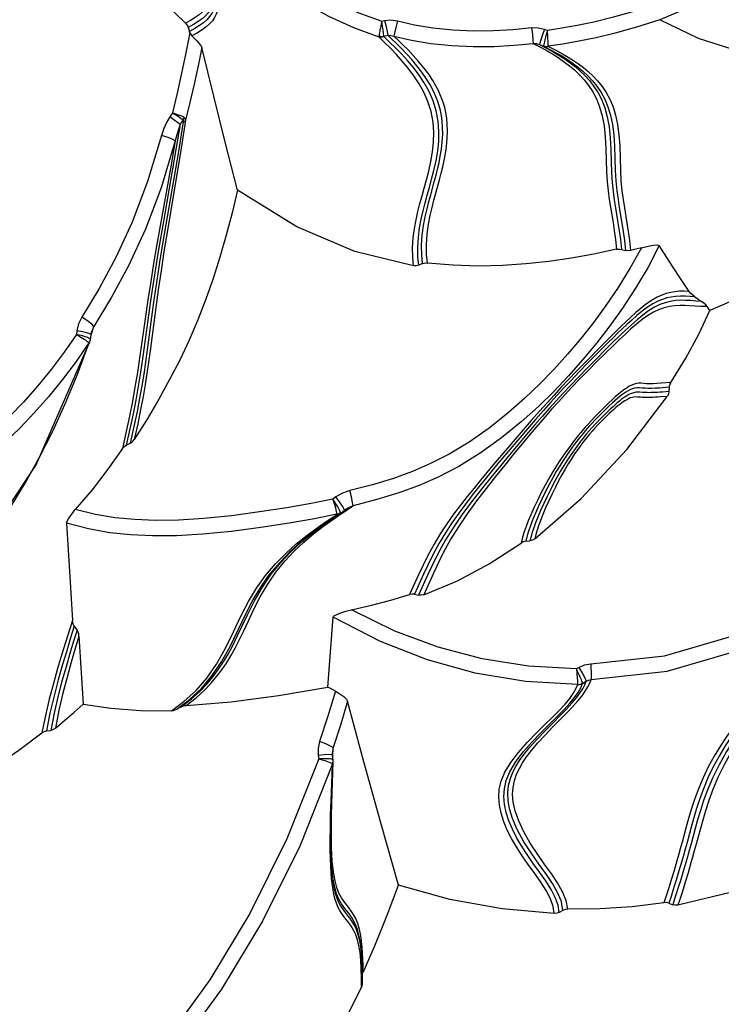
# Model space of a CAD drawing. Units: millimetres. Extents: x 111086 to 125975, y 6497 to 16413.
# Drawn here: x 119744 to 119940, y 9035 to 9310 of the extents above; entities that cross this region are included whole.
import ezdxf

# ---------------------------------------------------------------- set-up
doc = ezdxf.new("R2010")
doc.units = ezdxf.units.MM
doc.layers.add('DEFAULT', color=7, linetype='Continuous')
doc.layers.add('DiKom', color=7, linetype='Continuous')

# ---------------------------------------------------------------- blocks, each defined once
blk = doc.blocks.new('KID-17701')
at = {"layer": 'DiKom', "color": 7, "linetype": 'Continuous'}
for p, q in [((142912.28, 9309.67), (142913.07, 9309.85)), ((142912.49, 9308.27), (142912.3, 9309.67)), ((142912.62, 9307.2), (142912.49, 9308.27)), ((142858.18, 9307.96), (142858.53, 9306.81)), ((142912.82, 9305.49), (142913.96, 9305.75)), ((142957.74, 9307.41), (142958.55, 9307.1)), ((142958.65, 9305.17), (142958.55, 9307.1)), ((142956.29, 9303.16), (142957.47, 9302.7)), ((142958.71, 9303.84), (142958.65, 9305.17)), ((142855.94, 9280.81), (142854.78, 9273.81)), ((142856.85, 9281.56), (142855.49, 9273.28)), ((142857.5, 9282.02), (142856.23, 9274.18)), ((142854.61, 9276.26), (142853.28, 9268.52)), ((142855.49, 9273.28), (142851.16, 9248.03)), ((142856.23, 9274.18), (142852.3, 9250.7)), ((142853.28, 9268.52), (142849.4, 9246.85)), ((142851.38, 9254.26), (142849.84, 9245.34)), ((142979.19, 9245.95), (142980.31, 9245.62)), ((142923.66, 9241.97), (142922.59, 9241.52)), ((143003.89, 9228.93), (143003.17, 9229.98)), ((142827.13, 9223.16), (142827, 9222.19)), ((142831.11, 9222.11), (142831.9, 9224.45)), ((142831.33, 9223.11), (142831.33, 9223.11)), ((142815.74, 9185.78), (142830.77, 9220.16)), ((142829.4, 9221.57), (142828.94, 9221.71)), ((142829.79, 9221.44), (142829.4, 9221.57)), ((142829.49, 9220.66), (142829.79, 9220.44)), ((142830.96, 9222.28), (142830.16, 9222.58)), ((142830.77, 9220.17), (142830.87, 9220.52)), ((142830.77, 9220.16), (142830.77, 9220.17)), ((142830.81, 9220.52), (142830.89, 9220.9)), ((142830.87, 9220.52), (142830.92, 9220.77)), ((142830.92, 9220.79), (142830.89, 9220.9)), ((142830.92, 9220.78), (142831.1, 9222.11)), ((142830.92, 9220.78), (142830.92, 9220.79)), ((142831.1, 9222.11), (142830.96, 9222.28)), ((142827.19, 9210.8), (142830.45, 9219.63)), ((142830.39, 9219.93), (142830.48, 9219.81)), ((142830.45, 9219.63), (142830.66, 9219.93)), ((142973.37, 9218.78), (142969.04, 9214.39)), ((142992.55, 9207.43), (142992.48, 9206.23)), ((142840.93, 9191.28), (142842.04, 9191.85)), ((142943.42, 9185.77), (142939.85, 9181.48)), ((142944.73, 9186.12), (142941.19, 9181.81)), ((142899.47, 9176.83), (142898.63, 9176.2)), ((142900.45, 9173.13), (142900.25, 9173.53)), ((142901.78, 9173.39), (142901.3, 9174.23)), ((142901.58, 9172.6), (142904.27, 9174.37)), ((142901.86, 9173.09), (142901.78, 9173.39)), ((142901.86, 9173.09), (142902.18, 9173.32)), ((142902.97, 9173.78), (142902.18, 9173.32)), ((142902.18, 9173.32), (142902.18, 9173.32)), ((142904.27, 9174.37), (142902.97, 9173.78)), ((142899.74, 9171.98), (142893.47, 9170.74)), ((142896.09, 9168.73), (142898.86, 9170.74)), ((142896.98, 9170.11), (142899.61, 9171.84)), ((142897.26, 9169.93), (142900.52, 9172.1)), ((142898.86, 9170.74), (142901.58, 9172.6)), ((142899.7, 9172.16), (142899.74, 9171.98)), ((142900.6, 9172.84), (142900.45, 9173.13)), ((142900.45, 9172.25), (142900.77, 9172.45)), ((142900.52, 9172.1), (142900.7, 9172.23)), ((142900.52, 9172.1), (142900.52, 9172.1)), ((142900.69, 9172.22), (142900.76, 9172.29)), ((142900.7, 9172.23), (142901.86, 9173.09)), ((142900.76, 9172.29), (142900.77, 9172.45)), ((142893.29, 9166.56), (142896.09, 9168.73)), ((142893.77, 9167.44), (142897.26, 9169.93)), ((142894.2, 9168.19), (142896.98, 9170.11)), ((142892.89, 9166.75), (142894.12, 9167.69)), ((142893.71, 9167.4), (142893.77, 9167.44)), ((142952.46, 9164.45), (142953.65, 9164.58)), ((142922.54, 9155.07), (142920.03, 9149.57)), ((142923.93, 9155.21), (142921.41, 9149.65)), ((142921.41, 9149.65), (142922.57, 9149.41)), ((142897.25, 9123.67), (142898.68, 9143.21)), ((142825.9, 9142.32), (142823.95, 9136.15)), ((142827.71, 9137.95), (142828.85, 9118.96)), ((142966.63, 9128.79), (142966.85, 9126.28)), ((142966.64, 9128.79), (142967.33, 9129.2)), ((142968.37, 9124.72), (142969.39, 9125.34)), ((142856.22, 9118.19), (142855.07, 9117.54)), ((142818.63, 9111.45), (142819.82, 9111.63)), ((142894.54, 9104.63), (142894.67, 9103.68)), ((142898.47, 9105.44), (142898.47, 9105.43)), ((142898.51, 9104.65), (142898.47, 9105.43)), ((142898.69, 9103.35), (142898.51, 9104.65)), ((142898.57, 9104.21), (142898.67, 9106.81)), ((142898.19, 9088.15), (142898.71, 9102.8)), ((142898.41, 9102.33), (142898.51, 9102.24)), ((142898.69, 9103.36), (142898.64, 9103.45)), ((142898.66, 9103.04), (142898.64, 9103.45)), ((142898.7, 9103.2), (142898.69, 9103.36)), ((142898.71, 9102.81), (142898.7, 9103.2)), ((142898.71, 9102.8), (142898.71, 9102.81)), ((142994.71, 9075.23), (142993.9, 9072.49)), ((142996.08, 9075.12), (142995.27, 9072.37)), ((142997.19, 9074.73), (142996.38, 9071.96)), ((142998.62, 9074.63), (142997.81, 9071.85)), ((142898.78, 9068.99), (142898.49, 9071.35)), ((142898.61, 9070.22), (142898.57, 9070.58)), ((142992.44, 9063.35), (142993.54, 9062.93)), ((142962.87, 9061.36), (142961.83, 9060.79)), ((142906.21, 9049.6), (142905.9, 9051.49)), ((142906.43, 9047.41), (142906.21, 9049.6)), ((142906.6, 9049.63), (142906.43, 9051.05)), ((142906.5, 9050.66), (142906.44, 9051.18)), ((142906.6, 9049.58), (142906.5, 9050.64)), ((142906.85, 9045.44), (142906.6, 9049.58)), ((142906.88, 9041.04), (142906.85, 9045.44)), ((142906.6, 9039.82), (142906.61, 9042.46))]:
    blk.add_line(p, q, dxfattribs=at)
for points in [[(142860.64, 9344.51), (142868.95, 9336.69), (142877.03, 9329.81), (142884.73, 9323.96), (142892.03, 9319.12), (142898.96, 9315.22), (142905.62, 9312.12), (142912.28, 9309.67)], [(142857.59, 9341.45), (142866.14, 9333.41), (142874.47, 9326.3), (142882.47, 9320.23), (142890.08, 9315.2), (142897.35, 9311.12), (142904.38, 9307.88), (142911.48, 9305.31)], [(143031.28, 9338.5), (143025.77, 9332.5), (143019.08, 9326.44), (143011.04, 9320.5), (143001.4, 9314.94), (142989.93, 9310.09)], [(142857.45, 9309.12), (142848.99, 9317.37), (142840.48, 9326.27), (142831.85, 9335.83)], [(142864.41, 9324.76), (142864.58, 9324.24), (142865.05, 9322.69), (142865.41, 9321.35), (142865.66, 9320.19), (142865.85, 9319.16), (142865.96, 9318.22), (142866.03, 9317.34), (142866.04, 9316.47), (142865.99, 9315.59), (142865.85, 9314.67), (142865.62, 9313.72), (142865.26, 9312.77), (142864.78, 9311.84), (142864.17, 9310.95), (142863.4, 9310.09), (142862.46, 9309.25), (142861.33, 9308.44), (142860.02, 9307.63), (142858.53, 9306.81)], [(142864.19, 9323.96), (142864.45, 9322.83), (142864.65, 9321.79), (142864.79, 9320.84), (142864.87, 9319.97), (142864.91, 9319.14), (142864.89, 9318.33), (142864.82, 9317.49), (142864.66, 9316.62), (142864.41, 9315.71), (142864.04, 9314.81), (142863.55, 9313.93), (142862.94, 9313.09), (142862.19, 9312.27), (142861.27, 9311.47), (142860.17, 9310.69), (142858.89, 9309.91), (142857.45, 9309.12)], [(142864.78, 9323.42), (142865.09, 9322.21), (142865.33, 9321.1), (142865.5, 9320.09), (142865.6, 9319.16), (142865.66, 9318.3), (142865.66, 9317.45), (142865.6, 9316.6), (142865.46, 9315.71), (142865.22, 9314.78), (142864.87, 9313.84), (142864.39, 9312.93), (142863.78, 9312.05), (142863.02, 9311.21), (142862.09, 9310.38), (142860.97, 9309.57), (142859.66, 9308.77), (142858.18, 9307.96)], [(142865.34, 9323.16), (142865.82, 9321.6), (142866.18, 9320.25), (142866.44, 9319.08), (142866.63, 9318.05), (142866.75, 9317.1), (142866.82, 9316.21), (142866.83, 9315.33), (142866.78, 9314.45), (142866.65, 9313.53), (142866.41, 9312.57), (142866.05, 9311.61), (142865.57, 9310.68), (142864.95, 9309.78), (142864.18, 9308.91), (142863.23, 9308.07), (142862.1, 9307.25), (142860.78, 9306.44), (142859.27, 9305.61)], [(142988.62, 9314.3), (142982.32, 9312.28), (142976.61, 9310.69), (142971.47, 9309.45), (142966.81, 9308.48), (142962.52, 9307.71), (142958.55, 9307.1)], [(142857.45, 9309.12), (142857.76, 9308.78), (142858.01, 9308.38), (142858.18, 9307.96)], [(142912.3, 9309.67), (142912.13, 9308.94), (142911.99, 9308.29), (142911.87, 9307.72), (142911.77, 9307.23), (142911.69, 9306.81), (142911.62, 9306.42), (142911.55, 9306.07), (142911.5, 9305.78), (142911.46, 9305.54)], [(142913.07, 9309.85), (142914.8, 9310.04), (142916.66, 9309.79)], [(142913.07, 9309.85), (142913.46, 9308.18), (142913.77, 9306.72), (142913.96, 9305.75)], [(142916.66, 9309.79), (142916.17, 9307.92), (142915.8, 9306.37), (142915.63, 9305.5)], [(142916.66, 9309.79), (142921.4, 9308.69), (142926.49, 9307.84), (142932.09, 9307.26), (142937.86, 9307.02), (142943.51, 9307.08), (142948.86, 9307.38), (142954.12, 9307.88)], [(142989.92, 9310.1), (142983.38, 9307.99), (142977.45, 9306.35), (142972.13, 9305.07), (142967.3, 9304.07), (142962.86, 9303.29), (142958.76, 9302.67)], [(143021.63, 9299.38), (143011.56, 9301.42), (143000.76, 9304.89), (142989.93, 9310.09)], [(142858.68, 9306.42), (142857.56, 9300.81), (142856.38, 9295.17), (142855.12, 9289.55), (142853.8, 9284.06)], [(142858.68, 9306.42), (142858.6, 9306.61), (142858.53, 9306.81)], [(142858.68, 9306.42), (142858.94, 9305.99), (142859.27, 9305.61)], [(142859.27, 9305.61), (142860.66, 9304.18), (142861.61, 9303.02), (142862.01, 9302.29)], [(142911.46, 9305.54), (142911.91, 9305.46), (142912.37, 9305.44), (142912.82, 9305.49)], [(142911.46, 9305.54), (142911.46, 9305.41), (142911.48, 9305.31)], [(142911.48, 9305.31), (142911.93, 9305.26), (142912.4, 9305.29), (142912.87, 9305.4)], [(142921.14, 9241.35), (142920.93, 9243.74), (142920.88, 9246.43), (142921.04, 9249.2), (142921.38, 9251.79), (142921.83, 9254.2), (142922.37, 9256.56), (142922.94, 9258.81), (142923.53, 9260.94), (142924.13, 9263.08), (142924.75, 9265.35), (142925.39, 9267.83), (142925.98, 9270.51), (142926.45, 9273.23), (142926.73, 9275.91), (142926.81, 9278.62), (142926.6, 9281.5), (142926.05, 9284.44), (142925.17, 9287.25), (142924.03, 9289.84), (142922.71, 9292.23), (142921.24, 9294.45), (142919.66, 9296.54), (142918.01, 9298.51), (142916.34, 9300.38), (142914.68, 9302.13), (142913.06, 9303.76), (142911.48, 9305.31)], [(142912.82, 9305.49), (142912.8, 9305.73), (142912.77, 9306.02), (142912.73, 9306.37), (142912.62, 9307.2)], [(142912.87, 9305.4), (142912.83, 9305.44), (142912.82, 9305.49)], [(142922.59, 9241.52), (142922.38, 9243.91), (142922.33, 9246.58), (142922.49, 9249.35), (142922.82, 9251.94), (142923.27, 9254.35), (142923.81, 9256.72), (142924.39, 9258.97), (142924.97, 9261.11), (142925.57, 9263.26), (142926.19, 9265.53), (142926.82, 9268.02), (142927.42, 9270.71), (142927.89, 9273.44), (142928.17, 9276.12), (142928.25, 9278.85), (142928.04, 9281.73), (142927.49, 9284.66), (142926.61, 9287.47), (142925.48, 9290.05), (142924.15, 9292.43), (142922.68, 9294.64), (142921.1, 9296.71), (142919.44, 9298.67), (142917.76, 9300.52), (142916.09, 9302.25), (142914.46, 9303.87), (142912.87, 9305.4)], [(142913.96, 9305.75), (142914.75, 9305.72), (142915.63, 9305.5)], [(142926.94, 9264.85), (142927.42, 9266.64), (142927.85, 9268.38), (142928.26, 9270.14), (142928.62, 9271.95), (142928.94, 9273.9), (142929.17, 9276), (142929.29, 9278.1), (142929.27, 9280.04), (142929.14, 9281.79), (142928.92, 9283.36), (142928.63, 9284.78), (142928.29, 9286.07), (142927.92, 9287.25), (142927.5, 9288.38), (142927.01, 9289.52), (142926.43, 9290.73), (142925.67, 9292.11), (142924.69, 9293.7), (142923.48, 9295.44), (142922.1, 9297.22), (142920.64, 9298.95), (142919.18, 9300.55), (142917.78, 9302.01), (142916.45, 9303.35), (142915.18, 9304.58), (142913.96, 9305.75)], [(142915.63, 9305.5), (142920.61, 9304.35), (142925.95, 9303.45), (142931.8, 9302.85), (142937.8, 9302.6), (142943.65, 9302.66), (142949.17, 9302.97), (142954.57, 9303.48)], [(142928.38, 9265.4), (142928.86, 9267.21), (142929.29, 9269), (142929.69, 9270.8), (142930.05, 9272.69), (142930.36, 9274.72), (142930.57, 9276.89), (142930.64, 9279.01), (142930.58, 9280.92), (142930.41, 9282.63), (142930.15, 9284.17), (142929.84, 9285.57), (142929.48, 9286.83), (142929.07, 9288), (142928.62, 9289.15), (142928.08, 9290.33), (142927.41, 9291.63), (142926.52, 9293.15), (142925.39, 9294.86), (142924.04, 9296.66), (142922.57, 9298.44), (142921.07, 9300.11), (142919.61, 9301.64), (142918.22, 9303.03), (142916.9, 9304.31), (142915.63, 9305.5)], [(142954.12, 9307.88), (142955.97, 9307.86), (142957.74, 9307.41)], [(142954.12, 9307.88), (142954.34, 9305.96), (142954.5, 9304.37), (142954.57, 9303.48)], [(142957.74, 9307.41), (142957.16, 9305.88), (142956.67, 9304.52), (142956.37, 9303.56), (142956.29, 9303.16)], [(142958.55, 9307.1), (142958.27, 9306.11), (142958.02, 9305.24), (142957.83, 9304.52), (142957.68, 9303.96), (142957.58, 9303.53), (142957.5, 9303.21), (142957.46, 9302.98), (142957.43, 9302.82)], [(142954.57, 9303.48), (142955.45, 9303.41), (142956.29, 9303.16)], [(142954.57, 9303.48), (142956.76, 9302.35), (142958.69, 9301.28), (142960.38, 9300.27), (142961.91, 9299.28), (142963.34, 9298.27), (142964.71, 9297.22), (142966.07, 9296.07), (142967.43, 9294.78), (142968.76, 9293.34), (142970.02, 9291.73), (142971.18, 9289.94), (142972.22, 9287.96), (142973.1, 9285.74), (142973.81, 9283.26), (142974.34, 9280.49), (142974.67, 9277.41), (142974.86, 9274.08), (142975.05, 9267.63)], [(142956.29, 9303.16), (142958.43, 9302.06), (142960.31, 9301.02), (142961.96, 9300.03), (142963.47, 9299.05), (142964.89, 9298.05), (142966.26, 9297), (142967.61, 9295.84), (142968.96, 9294.55), (142970.28, 9293.09), (142971.53, 9291.48), (142972.68, 9289.69), (142973.69, 9287.69), (142974.55, 9285.46), (142975.24, 9282.97), (142975.75, 9280.18), (142976.07, 9277.09), (142976.24, 9273.77), (142976.32, 9270.46), (142976.42, 9267.39), (142976.6, 9264.65), (142976.87, 9262.13), (142977.19, 9259.79), (142977.54, 9257.59), (142978.23, 9253.39)], [(142957.43, 9302.82), (142957.86, 9302.7), (142958.31, 9302.64), (142958.76, 9302.67)], [(142957.43, 9302.82), (142957.44, 9302.75), (142957.47, 9302.7)], [(142957.47, 9302.7), (142957.9, 9302.59), (142958.35, 9302.56), (142958.8, 9302.62)], [(142957.47, 9302.7), (142959.57, 9301.63), (142961.38, 9300.64), (142962.98, 9299.69), (142964.45, 9298.76), (142965.83, 9297.79), (142967.18, 9296.77), (142968.51, 9295.66), (142969.84, 9294.42), (142971.14, 9293.03), (142972.38, 9291.49), (142973.52, 9289.78), (142974.55, 9287.9), (142975.43, 9285.8), (142976.15, 9283.46), (142976.7, 9280.86), (142977.08, 9277.96), (142977.29, 9274.77), (142977.4, 9271.42), (142977.49, 9268.11), (142977.66, 9265.06), (142977.92, 9262.32), (142978.25, 9259.87), (142978.6, 9257.62), (142979.32, 9253.28)], [(142958.76, 9302.67), (142958.76, 9302.83), (142958.75, 9303.07), (142958.71, 9303.84)], [(142958.8, 9302.62), (142958.77, 9302.64), (142958.76, 9302.67)], [(142958.8, 9302.62), (142960.92, 9301.56), (142962.74, 9300.57), (142964.35, 9299.63), (142965.82, 9298.7), (142967.22, 9297.75), (142968.57, 9296.73), (142969.91, 9295.63), (142971.24, 9294.39), (142972.55, 9293), (142973.8, 9291.46), (142974.94, 9289.76), (142975.97, 9287.88), (142976.85, 9285.78), (142977.58, 9283.44), (142978.13, 9280.83), (142978.5, 9277.93), (142978.72, 9274.74), (142978.83, 9271.39), (142978.92, 9268.08), (142979.08, 9265.03), (142979.35, 9262.3), (142979.67, 9259.85), (142980.02, 9257.59), (142980.75, 9253.26)], [(142862.01, 9302.29), (142860.97, 9297.19), (142859.87, 9292.07), (142858.71, 9286.99), (142857.5, 9282.02)], [(142872.01, 9262.49), (142868.67, 9275.53), (142865.35, 9288.76), (142862.01, 9302.29)], [(142853.8, 9284.06), (142853.43, 9283.5), (142853.06, 9282.93)], [(142857.08, 9282.81), (142856.77, 9282.97), (142856.4, 9283.13), (142855.98, 9283.3), (142855.53, 9283.48), (142855.04, 9283.66), (142854.47, 9283.85), (142853.8, 9284.06)], [(142853.8, 9284.06), (142854.41, 9283.71), (142854.92, 9283.4), (142855.38, 9283.12), (142855.79, 9282.85), (142856.17, 9282.6), (142856.5, 9282.35), (142856.79, 9282.13)], [(142853.06, 9282.93), (142852.18, 9281.42), (142851.41, 9279.7), (142850.77, 9277.76)], [(142855.94, 9280.81), (142855.19, 9281.43), (142854.19, 9282.17), (142853.06, 9282.93)], [(142855.94, 9280.81), (142855.46, 9279.45), (142855.02, 9277.93), (142854.61, 9276.26)], [(142856.79, 9282.13), (142856.37, 9281.47), (142855.94, 9280.81)], [(142856.79, 9282.13), (142856.91, 9282.35), (142857, 9282.58), (142857.08, 9282.81)], [(142856.85, 9281.56), (142856.88, 9281.93), (142856.79, 9282.13)], [(142856.85, 9281.56), (142857.14, 9281.69), (142857.36, 9281.84), (142857.5, 9282.02)], [(142857.52, 9282.01), (142857.4, 9282.43), (142857.07, 9282.81)], [(142850.77, 9277.76), (142846.87, 9264.89), (142842.6, 9253.54), (142838.01, 9243.64), (142833.34, 9235.01), (142828.53, 9227)], [(142854.61, 9276.26), (142850.64, 9263.18), (142846.27, 9251.56), (142841.56, 9241.4), (142836.79, 9232.6), (142831.9, 9224.45)], [(142854.61, 9276.26), (142853.96, 9276.67), (142852.57, 9277.21), (142850.77, 9277.76)], [(142854.78, 9273.81), (142852.82, 9262.48), (142851.38, 9254.26)], [(142975.05, 9267.63), (142975.22, 9264.84), (142975.48, 9262.3), (142975.81, 9259.92), (142976.15, 9257.71), (142976.86, 9253.47)], [(142923.66, 9241.97), (142923.45, 9244.38), (142923.4, 9247.09), (142923.57, 9249.9), (142923.93, 9252.6), (142924.4, 9255.06), (142924.91, 9257.28), (142925.42, 9259.3), (142925.93, 9261.19), (142926.94, 9264.85)], [(142925.01, 9242.15), (142924.8, 9244.61), (142924.76, 9247.36), (142924.94, 9250.23), (142925.31, 9252.96), (142925.8, 9255.45), (142926.32, 9257.69), (142926.84, 9259.74), (142927.36, 9261.66), (142928.38, 9265.4)], [(142872.01, 9262.49), (142870.46, 9256.15), (142868.8, 9249.92), (142867.03, 9243.82), (142865.14, 9237.85), (142863.1, 9232.02), (142860.89, 9226.28), (142858.46, 9220.61), (142855.84, 9215.04), (142853.03, 9209.58), (142850.01, 9204.13), (142846.75, 9198.58), (142843.15, 9192.86)], [(142921.14, 9241.35), (142904.76, 9245.33), (142888.59, 9252.21), (142872.01, 9262.49)], [(142976.86, 9253.47), (142977.21, 9251.2), (142977.55, 9248.72), (142977.81, 9245.99)], [(142978.23, 9253.39), (142978.59, 9251.14), (142978.92, 9248.67), (142979.19, 9245.95)], [(142979.32, 9253.28), (142979.69, 9250.95), (142980.04, 9248.41), (142980.31, 9245.62)], [(142980.75, 9253.26), (142981.12, 9250.93), (142981.46, 9248.39), (142981.74, 9245.6)], [(142852.3, 9250.7), (142851.45, 9245.39), (142850.62, 9240), (142849.86, 9234.7), (142849.19, 9229.71)], [(142851.16, 9248.03), (142850.23, 9242.35), (142849.35, 9236.66), (142848.56, 9231.18), (142846.77, 9217.91)], [(142849.84, 9245.34), (142849.07, 9240.64), (142848.32, 9235.84), (142847.59, 9230.9), (142845.54, 9216)], [(142849.4, 9246.85), (142848.56, 9241.98), (142847.74, 9236.98), (142846.94, 9231.86), (142846.17, 9226.6)], [(142984.77, 9246.41), (142981.68, 9240.76), (142978.3, 9235.29), (142974.87, 9230.26), (142971.46, 9225.65), (142967.94, 9221.18), (142964.2, 9216.74), (142960.34, 9212.45), (142956.42, 9208.38), (142952.26, 9204.39), (142947.56, 9200.26), (142942.26, 9196.06), (142936.66, 9192.14), (142931.12, 9188.78), (142925.91, 9186.11), (142920.85, 9183.93), (142915.51, 9182), (142909.66, 9180.23), (142903.36, 9178.62)], [(142989.73, 9247.06), (142986.64, 9241.03), (142983.15, 9235.1), (142979.52, 9229.57), (142975.95, 9224.58), (142972.32, 9219.88), (142968.47, 9215.19), (142964.43, 9210.61), (142960.33, 9206.28), (142956.04, 9202.08), (142951.22, 9197.76), (142945.71, 9193.29), (142939.78, 9189.04), (142933.82, 9185.35), (142928.18, 9182.39), (142922.75, 9180.01), (142917.08, 9177.95), (142910.9, 9176.06), (142904.27, 9174.37)], [(142977.81, 9245.99), (142971.52, 9244.63), (142965.24, 9243.5), (142958.93, 9242.59), (142952.53, 9241.9), (142945.98, 9241.46), (142939.23, 9241.3), (142932.25, 9241.5), (142925.01, 9242.15)], [(142977.81, 9245.99), (142978.27, 9246.06), (142978.73, 9246.05), (142979.19, 9245.95)], [(142981.74, 9245.6), (142981.04, 9245.51), (142980.31, 9245.62)], [(142984.77, 9246.41), (142983.26, 9246), (142981.74, 9245.6)], [(142984.77, 9246.41), (142986.64, 9246.87), (142988.17, 9247.15), (142989.24, 9247.22), (142989.73, 9247.06)], [(142998.13, 9234.18), (142995.33, 9238.41), (142992.53, 9242.7), (142989.73, 9247.06)], [(143034.95, 9245.28), (143025.25, 9239.16), (143015.06, 9233.77), (143003.89, 9228.93)], [(142923.66, 9241.97), (142924.1, 9242.11), (142924.55, 9242.17), (142925.01, 9242.15)], [(142922.59, 9241.52), (142921.88, 9241.34), (142921.14, 9241.35)], [(142998.13, 9234.18), (142996.77, 9234.25), (142995.41, 9234.24), (142994.12, 9234.13), (142992.87, 9233.91), (142991.67, 9233.61), (142990.47, 9233.19), (142989.18, 9232.6), (142987.75, 9231.78), (142986.22, 9230.74), (142984.7, 9229.55), (142983.23, 9228.3), (142981.81, 9227.02), (142980.45, 9225.75), (142979.15, 9224.5), (142977.86, 9223.25), (142976.52, 9221.93), (142973.37, 9218.78)], [(142999.72, 9232.68), (142999.1, 9233.16), (142998.56, 9233.66), (142998.13, 9234.18)], [(143001.55, 9231.41), (142999.96, 9231.52), (142998.49, 9231.64), (142997.09, 9231.72), (142995.7, 9231.73), (142994.28, 9231.64), (142992.85, 9231.42), (142991.42, 9231.06), (142989.95, 9230.53), (142988.4, 9229.77), (142986.79, 9228.78), (142985.17, 9227.59), (142983.56, 9226.28), (142981.97, 9224.88), (142980.37, 9223.41), (142978.69, 9221.81), (142976.83, 9220), (142974.68, 9217.88), (142972.22, 9215.42), (142969.65, 9212.82), (142967.21, 9210.31), (142964.98, 9207.98), (142962.92, 9205.8), (142960.99, 9203.69), (142959.08, 9201.57), (142957.08, 9199.31), (142954.95, 9196.87), (142952.71, 9194.25), (142950.37, 9191.48), (142947.93, 9188.55), (142945.39, 9185.48), (142942.76, 9182.26), (142940.06, 9178.9), (142937.33, 9175.41), (142934.65, 9171.8), (142932.19, 9168.2), (142930.11, 9164.86), (142928.48, 9161.96), (142927.19, 9159.46), (142926.14, 9157.29), (142925.24, 9155.36), (142922.57, 9149.41)], [(142999.72, 9232.68), (142998.44, 9232.79), (142997.08, 9232.88), (142995.69, 9232.9), (142994.34, 9232.83), (142993.06, 9232.65), (142991.84, 9232.38), (142990.63, 9232), (142989.37, 9231.49), (142987.98, 9230.76), (142986.48, 9229.8), (142984.97, 9228.67), (142983.49, 9227.46), (142982.08, 9226.22), (142980.72, 9224.97), (142979.42, 9223.75), (142978.15, 9222.52), (142976.85, 9221.25), (142975.44, 9219.87), (142973.84, 9218.28), (142969.73, 9214.13)], [(142999.72, 9232.68), (143000.62, 9232.05), (143001.55, 9231.41)], [(143003.17, 9229.98), (143002.74, 9230.48), (143002.19, 9230.95), (143001.56, 9231.41)], [(142849.19, 9229.71), (142847.61, 9217.66), (142847.15, 9214.41), (142846.68, 9211.3), (142846.17, 9208.18), (142845.59, 9204.88), (142844.91, 9201.25), (142844.1, 9197.24), (142843.15, 9192.86)], [(143003.17, 9229.98), (143001.39, 9229.97), (142999.78, 9230.08), (142998.29, 9230.21), (142996.88, 9230.29), (142995.47, 9230.31), (142994.04, 9230.22), (142992.6, 9230.01), (142991.17, 9229.66), (142989.7, 9229.15), (142988.16, 9228.42), (142986.57, 9227.47), (142984.99, 9226.33), (142983.42, 9225.07), (142981.87, 9223.73), (142980.31, 9222.31), (142978.67, 9220.77), (142976.86, 9219.03), (142974.76, 9216.98), (142972.37, 9214.6), (142969.88, 9212.09), (142967.53, 9209.68), (142965.39, 9207.46), (142963.45, 9205.39), (142961.62, 9203.4), (142959.81, 9201.38), (142957.91, 9199.22), (142955.88, 9196.87), (142953.72, 9194.33), (142951.46, 9191.62), (142949.1, 9188.74), (142946.63, 9185.71), (142944.06, 9182.52), (142941.42, 9179.18), (142938.74, 9175.7), (142936.11, 9172.1), (142933.67, 9168.49), (142931.6, 9165.14), (142929.97, 9162.2), (142928.68, 9159.68), (142927.62, 9157.48), (142926.72, 9155.53), (142924.03, 9149.52)], [(142993, 9208.75), (142997.2, 9215.57), (143000.83, 9222.3), (143003.89, 9228.93)], [(142828.53, 9227), (142827.61, 9225.13), (142827.13, 9223.16)], [(142831.89, 9224.45), (142831.31, 9225.04), (142830.1, 9225.96), (142828.53, 9227)], [(142846.17, 9226.6), (142844.71, 9216.18), (142844.03, 9211.6), (142843.35, 9207.43), (142842.63, 9203.43), (142841.84, 9199.39), (142840.93, 9195.09), (142839.85, 9190.31)], [(142830.16, 9222.58), (142828.8, 9222.9), (142827.13, 9223.16)], [(142831.1, 9222.11), (142831.12, 9222.26), (142831.33, 9223.11)], [(142831.9, 9224.46), (142831.38, 9223.26), (142831.33, 9223.11)], [(142827, 9222.19), (142823.56, 9217.24), (142819.92, 9212.4), (142816.13, 9207.76), (142812.3, 9203.42), (142808.42, 9199.36), (142804.39, 9195.46), (142800.14, 9191.69), (142795.75, 9188.09), (142791.29, 9184.73), (142786.69, 9181.55)], [(142828.94, 9221.71), (142828.39, 9221.86), (142827.75, 9222.02), (142827, 9222.19)], [(142827, 9222.19), (142827.67, 9221.81), (142828.25, 9221.46), (142828.73, 9221.16), (142829.14, 9220.89), (142829.49, 9220.66)], [(142830.89, 9220.9), (142830.79, 9220.99), (142830.63, 9221.1), (142830.4, 9221.2), (142830.12, 9221.32), (142829.79, 9221.44)], [(142829.79, 9220.44), (142830.04, 9220.25), (142830.24, 9220.07), (142830.39, 9219.93)], [(142830.48, 9219.81), (142830.67, 9220.15), (142830.81, 9220.52)], [(142830.48, 9219.81), (142826.92, 9214.68), (142823.14, 9209.64), (142819.21, 9204.81), (142815.21, 9200.29), (142811.17, 9196.07), (142806.97, 9192.01), (142802.53, 9188.08), (142797.95, 9184.34), (142793.29, 9180.85), (142788.48, 9177.55)], [(142830.45, 9219.63), (142830.48, 9219.74), (142830.48, 9219.81)], [(142846.77, 9217.91), (142846.28, 9214.42), (142845.78, 9211.13), (142845.25, 9207.88), (142844.64, 9204.44), (142843.92, 9200.66), (142843.06, 9196.46), (142842.04, 9191.85)], [(142845.54, 9216), (142844.9, 9211.69), (142844.25, 9207.72), (142843.57, 9203.88), (142842.82, 9199.99), (142841.95, 9195.85), (142840.93, 9191.28)], [(142969.04, 9214.39), (142966.63, 9211.9), (142964.36, 9209.53), (142962.32, 9207.36), (142960.4, 9205.28), (142958.44, 9203.13), (142956.31, 9200.75), (142954.03, 9198.16), (142951.74, 9195.54), (142949.53, 9192.98), (142947.39, 9190.47), (142943.42, 9185.77)], [(142969.73, 9214.13), (142967.37, 9211.71), (142965.13, 9209.38), (142963.12, 9207.25), (142961.27, 9205.26), (142959.41, 9203.21), (142957.4, 9200.96), (142955.21, 9198.46), (142952.97, 9195.88), (142950.79, 9193.34), (142948.69, 9190.85), (142944.73, 9186.12)], [(142812.68, 9180.66), (142816.61, 9187.71), (142820.38, 9195.15), (142823.88, 9202.78), (142827.19, 9210.8)], [(142993, 9208.75), (142990.29, 9208.56), (142989.1, 9208.49), (142988.03, 9208.44), (142987.07, 9208.43), (142986.2, 9208.45), (142985.42, 9208.5), (142984.71, 9208.55), (142984.05, 9208.56), (142983.4, 9208.48), (142982.74, 9208.31), (142982.08, 9208.05), (142981.41, 9207.71), (142980.76, 9207.32), (142980.14, 9206.9), (142979.54, 9206.46), (142978.95, 9205.99), (142978.31, 9205.46), (142977.59, 9204.84), (142976.72, 9204.06), (142975.7, 9203.11), (142974.56, 9202.02), (142973.44, 9200.91), (142972.4, 9199.85), (142971.46, 9198.87), (142970.62, 9197.97), (142969.87, 9197.15), (142969.18, 9196.37), (142968.52, 9195.61), (142967.85, 9194.82), (142967.14, 9193.97), (142966.37, 9193.01), (142965.54, 9191.93), (142964.66, 9190.76), (142963.75, 9189.5), (142962.82, 9188.16), (142961.86, 9186.72), (142960.88, 9185.18), (142959.88, 9183.54), (142958.86, 9181.78), (142957.81, 9179.88), (142956.74, 9177.85), (142955.72, 9175.78), (142954.77, 9173.76), (142953.92, 9171.85), (142953.2, 9170.11), (142952.6, 9168.54), (142952.08, 9167.05), (142951.6, 9165.54), (142951.17, 9163.95)], [(142992.55, 9207.43), (142989.84, 9207.24), (142988.65, 9207.17), (142987.58, 9207.14), (142986.61, 9207.13), (142985.74, 9207.15), (142984.95, 9207.2), (142984.25, 9207.25), (142983.6, 9207.26), (142982.96, 9207.18), (142982.33, 9207.02), (142981.7, 9206.78), (142981.07, 9206.46), (142980.46, 9206.09), (142979.89, 9205.7), (142979.33, 9205.3), (142978.78, 9204.86), (142978.18, 9204.37), (142977.5, 9203.79), (142976.69, 9203.06), (142975.72, 9202.17), (142974.65, 9201.15), (142973.6, 9200.11), (142972.63, 9199.13), (142971.76, 9198.23), (142970.99, 9197.4), (142970.31, 9196.65), (142969.68, 9195.95), (142969.09, 9195.27), (142968.49, 9194.56), (142967.85, 9193.78), (142967.15, 9192.9), (142966.39, 9191.91), (142965.57, 9190.82), (142964.72, 9189.63), (142963.84, 9188.35), (142962.93, 9186.97), (142961.99, 9185.48), (142961.02, 9183.88), (142960.03, 9182.16), (142959.01, 9180.29), (142957.97, 9178.29), (142956.96, 9176.23), (142956.02, 9174.23), (142955.18, 9172.32), (142954.47, 9170.58), (142953.87, 9169.01), (142953.36, 9167.53), (142952.89, 9166.03), (142952.46, 9164.45)], [(142992.55, 9207.43), (142992.62, 9207.88), (142992.77, 9208.33), (142993, 9208.75)], [(142985.13, 9205.99), (142984.3, 9206.05), (142983.85, 9206.07), (142983.35, 9206.05), (142982.83, 9205.98), (142982.29, 9205.84), (142981.76, 9205.63), (142981.23, 9205.38), (142980.72, 9205.09), (142980.21, 9204.76), (142979.7, 9204.39), (142979.17, 9203.99), (142978.62, 9203.55), (142978.05, 9203.08), (142977.46, 9202.57), (142976.85, 9202.02), (142976.17, 9201.4), (142975.4, 9200.67), (142974.53, 9199.82), (142973.6, 9198.89), (142972.68, 9197.95), (142971.82, 9197.04), (142971.01, 9196.17), (142970.22, 9195.28), (142969.4, 9194.32), (142968.53, 9193.26), (142967.63, 9192.12), (142966.72, 9190.91), (142965.8, 9189.63), (142964.87, 9188.29), (142963.95, 9186.88), (142963.03, 9185.42), (142962.11, 9183.88), (142961.19, 9182.28), (142960.27, 9180.6), (142959.35, 9178.82), (142958.42, 9176.95), (142957.49, 9175), (142956.62, 9173.04), (142955.85, 9171.21), (142955.22, 9169.59), (142954.72, 9168.18), (142954.31, 9166.94), (142953.96, 9165.77), (142953.65, 9164.58)], [(142992.01, 9204.86), (142990.15, 9204.74), (142989.43, 9204.7), (142988.71, 9204.66), (142988.01, 9204.62), (142987.36, 9204.6), (142986.78, 9204.59), (142986.26, 9204.59), (142985.79, 9204.6), (142985.36, 9204.61), (142984.95, 9204.63), (142984.53, 9204.66), (142984.11, 9204.69), (142983.67, 9204.72), (142983.2, 9204.73), (142982.7, 9204.7), (142982.18, 9204.6), (142981.66, 9204.45), (142981.16, 9204.23), (142980.67, 9203.98), (142980.19, 9203.7), (142979.71, 9203.38), (142979.22, 9203.03), (142978.72, 9202.64), (142978.2, 9202.22), (142977.65, 9201.76), (142977.08, 9201.26), (142976.47, 9200.71), (142975.79, 9200.08), (142975, 9199.33), (142974.14, 9198.48), (142973.26, 9197.6), (142972.45, 9196.75), (142971.7, 9195.94), (142970.99, 9195.16), (142970.27, 9194.33), (142969.51, 9193.41), (142968.71, 9192.39), (142967.87, 9191.29), (142967.01, 9190.1), (142966.14, 9188.83), (142965.26, 9187.48), (142964.36, 9186.06), (142963.47, 9184.57), (142962.57, 9182.99), (142961.66, 9181.33), (142960.75, 9179.57), (142959.83, 9177.71), (142958.91, 9175.75), (142958.02, 9173.76), (142957.24, 9171.89), (142956.59, 9170.22), (142956.08, 9168.78), (142955.67, 9167.51), (142955.32, 9166.33), (142955, 9165.13)], [(142955, 9165.13), (142967.96, 9176.34), (142980.7, 9190.04), (142992.01, 9204.86)], [(142992.48, 9206.23), (142990.7, 9206.11), (142990, 9206.06), (142989.29, 9206.02), (142988.6, 9205.98), (142987.96, 9205.96), (142987.37, 9205.94), (142986.84, 9205.93), (142986.37, 9205.94), (142985.94, 9205.95), (142985.53, 9205.96), (142985.13, 9205.99)], [(142992.48, 9206.23), (142992.34, 9205.53), (142992.01, 9204.86)], [(142842.04, 9191.85), (142842.46, 9192.11), (142842.83, 9192.45), (142843.15, 9192.86)], [(142839.85, 9190.31), (142835.76, 9184.54), (142831.36, 9178.81), (142826.68, 9173.27)], [(142839.85, 9190.31), (142840.16, 9190.7), (142840.53, 9191.02), (142840.93, 9191.28)], [(142701.56, 9086.94), (142726.01, 9096.62), (142750.16, 9111.86), (142773.39, 9131.47), (142795.8, 9155.69), (142815.74, 9185.78)], [(142941.19, 9181.81), (142939.39, 9179.6), (142937.54, 9177.27), (142935.65, 9174.83), (142933.75, 9172.27), (142931.87, 9169.59), (142930.04, 9166.79), (142928.3, 9163.87), (142926.67, 9160.87), (142925.22, 9157.95), (142923.93, 9155.21)], [(142795.12, 9155.14), (142798.35, 9159.26), (142801.62, 9163.65), (142805.08, 9168.6), (142808.79, 9174.26), (142812.68, 9180.66)], [(142939.85, 9181.48), (142938.03, 9179.27), (142936.15, 9176.94), (142934.24, 9174.51), (142932.33, 9171.96), (142930.44, 9169.29), (142928.62, 9166.51), (142926.87, 9163.61), (142925.26, 9160.65), (142923.82, 9157.78), (142922.54, 9155.07)], [(142898.63, 9176.2), (142892.58, 9175.01), (142885.73, 9173.81), (142878.16, 9172.63), (142870.26, 9171.57), (142862.57, 9170.78), (142855.48, 9170.34), (142849.08, 9170.25), (142843.27, 9170.48), (142837.81, 9171), (142832.32, 9171.9), (142826.68, 9173.27)], [(142899.6, 9174.65), (142899.15, 9175.38), (142898.63, 9176.2)], [(142898.63, 9176.2), (142898.9, 9175.27), (142899.13, 9174.44), (142899.32, 9173.74), (142899.47, 9173.17), (142899.57, 9172.74), (142899.65, 9172.41), (142899.7, 9172.16)], [(142903.36, 9178.62), (142901.26, 9177.89), (142899.47, 9176.83)], [(142901.3, 9174.23), (142900.48, 9175.45), (142899.47, 9176.83)], [(142904.27, 9174.37), (142904.1, 9175.28), (142903.77, 9176.81), (142903.36, 9178.62)], [(142900.25, 9173.53), (142899.96, 9174.03), (142899.6, 9174.65)], [(142970.64, 9130.17), (142991.22, 9132.47), (143010.66, 9138.09), (143028.35, 9146.69), (143045.21, 9158.89), (143061.81, 9175.55)], [(142824.23, 9169.46), (142824.38, 9170.04), (142824.88, 9170.93), (142825.68, 9172.05), (142826.68, 9173.27)], [(142893.47, 9170.74), (142886.38, 9169.5), (142878.54, 9168.28), (142870.33, 9167.19), (142862.32, 9166.39), (142854.92, 9165.96), (142848.23, 9165.91), (142842.13, 9166.19), (142836.3, 9166.81), (142830.33, 9167.87), (142824.23, 9169.46)], [(142899.61, 9171.84), (142899.99, 9171.88), (142900.34, 9172), (142900.52, 9172.1)], [(142899.61, 9171.84), (142899.71, 9171.91), (142899.74, 9171.98)], [(142899.74, 9171.98), (142900.1, 9172.09), (142900.45, 9172.25)], [(142900.77, 9172.45), (142900.71, 9172.61), (142900.6, 9172.84)], [(142970.75, 9125.81), (142992, 9128.19), (143012.09, 9133.99), (143030.39, 9142.89), (143047.78, 9155.47), (143064.81, 9172.54)], [(142824.23, 9169.46), (142825.35, 9151.5), (142825.9, 9142.32)], [(142853.55, 9117.12), (142857.1, 9119.75), (142860.39, 9122.79), (142863.37, 9126.23), (142866.09, 9130.16), (142868.59, 9134.6), (142870.84, 9139.19), (142872.92, 9143.55), (142875.02, 9147.57), (142877.29, 9151.33), (142879.8, 9154.85), (142882.55, 9158.11), (142885.44, 9161.06), (142888.39, 9163.7), (142891.33, 9166.07), (142894.2, 9168.19)], [(142855.07, 9117.54), (142858.61, 9120.24), (142861.88, 9123.33), (142864.83, 9126.82), (142867.54, 9130.8), (142870.02, 9135.27), (142872.23, 9139.85), (142874.3, 9144.18), (142876.39, 9148.18), (142878.64, 9151.9), (142881.13, 9155.4), (142883.85, 9158.62), (142886.7, 9161.54), (142889.61, 9164.14), (142892.5, 9166.48), (142893.71, 9167.4)], [(142857.67, 9118.61), (142860.39, 9120.73), (142862.64, 9122.76), (142864.52, 9124.72), (142866.14, 9126.63), (142867.58, 9128.52), (142868.89, 9130.44), (142870.11, 9132.44), (142871.3, 9134.56), (142872.48, 9136.86), (142873.71, 9139.4), (142875.04, 9142.25), (142876.56, 9145.44), (142878.34, 9148.9), (142880.41, 9152.41), (142882.72, 9155.77), (142885.2, 9158.84), (142887.8, 9161.64), (142890.51, 9164.2), (142893.29, 9166.56)], [(142874.88, 9144.11), (142876.74, 9147.78), (142878.93, 9151.58), (142881.4, 9155.21), (142884.08, 9158.52), (142886.91, 9161.51), (142889.86, 9164.25), (142892.89, 9166.75)], [(142955, 9165.13), (142954.35, 9164.76), (142953.65, 9164.58)], [(142924.03, 9149.52), (142933.42, 9153.38), (142942.3, 9158.1), (142951.17, 9163.95)], [(142952.46, 9164.45), (142951.79, 9164.28), (142951.17, 9163.95)], [(142903.83, 9145.26), (142909.43, 9146.56), (142914.83, 9147.99), (142920.03, 9149.57)], [(142921.41, 9149.65), (142920.72, 9149.7), (142920.03, 9149.57)], [(142924.03, 9149.52), (142923.3, 9149.37), (142922.57, 9149.41)], [(142856.22, 9118.19), (142859.15, 9120.43), (142861.53, 9122.58), (142863.52, 9124.65), (142865.21, 9126.67), (142866.71, 9128.69), (142868.08, 9130.76), (142869.38, 9132.94), (142870.64, 9135.29), (142871.93, 9137.89), (142874.88, 9144.11)], [(142898.68, 9143.21), (142898.94, 9143.58), (142899.68, 9144), (142900.82, 9144.45), (142902.23, 9144.87), (142903.83, 9145.26)], [(142967, 9124.42), (142952.44, 9125.26), (142938.39, 9127.6), (142925.02, 9131.29), (142911.88, 9136.42), (142898.68, 9143.21)], [(142966.64, 9128.79), (142953.26, 9129.55), (142940.35, 9131.63), (142927.99, 9134.9), (142915.93, 9139.37), (142903.83, 9145.26)], [(142826.4, 9140.72), (142825.38, 9137.44), (142824.29, 9133.88), (142823.13, 9129.99), (142821.93, 9125.77), (142820.73, 9121.25), (142819.61, 9116.47), (142818.63, 9111.45)], [(142826.4, 9140.72), (142826.12, 9141.25), (142825.97, 9141.78), (142825.9, 9142.32)], [(142826.4, 9140.72), (142826.78, 9140.18), (142827.17, 9139.65)], [(142827.17, 9139.65), (142826.21, 9136.51), (142825.18, 9133.1), (142824.09, 9129.38), (142822.95, 9125.34), (142821.82, 9121.02), (142820.75, 9116.44), (142819.82, 9111.63)], [(142827.71, 9137.95), (142826.66, 9134.45), (142825.54, 9130.63), (142824.38, 9126.47), (142823.2, 9121.99), (142822.09, 9117.23), (142821.13, 9112.22)], [(142827.71, 9137.95), (142827.63, 9138.53), (142827.47, 9139.09), (142827.17, 9139.65)], [(142823.95, 9136.15), (142822.87, 9132.66), (142821.74, 9128.86), (142820.57, 9124.76), (142819.4, 9120.37), (142818.31, 9115.74), (142817.36, 9110.9)], [(142967.33, 9129.2), (142968.93, 9129.9), (142970.64, 9130.17)], [(142970.64, 9130.17), (142970.73, 9126.75), (142970.75, 9125.81)], [(143027.16, 9131.1), (143023.66, 9127.58), (143020.54, 9124.35), (143017.95, 9121.56), (143015.8, 9119.15), (143013.91, 9116.92), (143012.13, 9114.72), (143010.39, 9112.44), (143008.62, 9109.97), (143006.83, 9107.28), (143005.09, 9104.41), (143003.46, 9101.42), (143001.99, 9098.38), (143000.71, 9095.33), (142999.62, 9092.34), (142998.71, 9089.55), (142997.96, 9087), (142997.3, 9084.64)], [(143028.36, 9131.14), (143024.91, 9127.62), (143021.81, 9124.38), (143019.25, 9121.58), (143017.11, 9119.16), (143015.23, 9116.93), (143013.47, 9114.73), (143011.73, 9112.44), (143009.98, 9109.97), (143008.2, 9107.28), (143006.46, 9104.41), (143004.84, 9101.41), (143003.37, 9098.36), (143002.1, 9095.31), (143001, 9092.31), (143000.09, 9089.51), (142999.33, 9086.95), (142998.68, 9084.58)], [(143029.81, 9131.28), (143026.67, 9128.07), (143023.41, 9124.65), (143020.11, 9121.03), (143016.84, 9117.23), (143013.76, 9113.34), (143011, 9109.51), (143008.57, 9105.73), (143006.46, 9102.02), (143004.71, 9098.48), (143003.31, 9095.17), (143002.17, 9092.08), (143001.24, 9089.22), (143000.47, 9086.62), (142999.81, 9084.24)], [(143031, 9131.28), (143027.91, 9128.08), (143024.7, 9124.66), (143021.44, 9121.06), (143018.21, 9117.25), (143015.15, 9113.36), (143012.42, 9109.51), (143009.99, 9105.73), (143007.89, 9102), (143006.15, 9098.46), (143004.75, 9095.14), (143003.61, 9092.04), (143002.68, 9089.18), (143001.91, 9086.57), (143001.25, 9084.18)], [(142968.36, 9124.8), (142968.29, 9125.05), (142968.17, 9125.37), (142968.02, 9125.74), (142967.86, 9126.12), (142967.69, 9126.51), (142967.49, 9126.96), (142967.25, 9127.49), (142966.96, 9128.1), (142966.63, 9128.79)], [(142967.33, 9129.2), (142968.31, 9127.52), (142969.06, 9126.12), (142969.39, 9125.34)], [(142960.44, 9060.46), (142960.13, 9062.45), (142959.35, 9064.6), (142958.18, 9066.86), (142956.69, 9069.2), (142954.98, 9071.64), (142953.19, 9074.12), (142951.46, 9076.62), (142949.88, 9079.08), (142948.51, 9081.46), (142947.33, 9083.78), (142946.35, 9086.11), (142945.59, 9088.46), (142945.11, 9090.76), (142944.93, 9092.99), (142945.08, 9095.18), (142945.63, 9097.48), (142946.66, 9099.97), (142948.27, 9102.67), (142950.42, 9105.49), (142952.88, 9108.26), (142955.39, 9110.83), (142957.76, 9113.17), (142959.94, 9115.3), (142961.85, 9117.22), (142963.46, 9118.96), (142964.75, 9120.54), (142965.75, 9121.96), (142966.48, 9123.24), (142967, 9124.42)], [(142961.83, 9060.79), (142961.51, 9062.79), (142960.73, 9064.96), (142959.55, 9067.22), (142958.06, 9069.56), (142956.35, 9071.99), (142954.57, 9074.45), (142952.84, 9076.93), (142951.27, 9079.36), (142949.9, 9081.73), (142948.74, 9084.03), (142947.77, 9086.33), (142947.01, 9088.66), (142946.53, 9090.94), (142946.35, 9093.14), (142946.5, 9095.32), (142947.04, 9097.61), (142948.07, 9100.09), (142949.66, 9102.78), (142951.79, 9105.61), (142954.24, 9108.39), (142956.74, 9110.97), (142959.1, 9113.33), (142961.27, 9115.48), (142963.19, 9117.42), (142964.8, 9119.19), (142966.11, 9120.79), (142967.11, 9122.24), (142967.85, 9123.54), (142968.37, 9124.72)], [(142962.87, 9061.36), (142962.43, 9063.8), (142961.39, 9066.33), (142959.95, 9068.85), (142958.23, 9071.4), (142956.27, 9074.12), (142954.14, 9077.13), (142951.98, 9080.5), (142950.12, 9083.91), (142948.79, 9087), (142947.97, 9089.67), (142947.55, 9092.02), (142947.46, 9094.19), (142947.69, 9096.25), (142948.19, 9098.17), (142948.88, 9099.93), (142949.73, 9101.58), (142950.75, 9103.2), (142952.01, 9104.95), (142953.63, 9106.94), (142955.63, 9109.18), (142957.88, 9111.53), (142960.1, 9113.76), (142962.11, 9115.77), (142963.88, 9117.58), (142965.39, 9119.21), (142966.63, 9120.69), (142967.63, 9122.03), (142968.4, 9123.24), (142968.98, 9124.35), (142969.39, 9125.34)], [(142960.07, 9112.6), (142964.03, 9116.61), (142965.67, 9118.33), (142967.06, 9119.89), (142968.2, 9121.31), (142969.12, 9122.6), (142969.83, 9123.78), (142970.36, 9124.84), (142970.75, 9125.81)], [(142966.85, 9126.28), (142966.92, 9125.44), (142966.95, 9125.04), (142966.98, 9124.69), (142966.99, 9124.42)], [(142966.99, 9124.42), (142967.47, 9124.47), (142967.93, 9124.6), (142968.36, 9124.8)], [(142966.99, 9124.39), (142967.47, 9124.42), (142967.94, 9124.53), (142968.37, 9124.72)], [(142968.37, 9124.72), (142968.37, 9124.76), (142968.36, 9124.8)], [(142969.39, 9125.34), (142970.05, 9125.67), (142970.75, 9125.81)], [(142857.67, 9118.61), (142870.24, 9119.59), (142883.42, 9121.33), (142897.25, 9123.67)], [(142899.31, 9122.54), (142897.22, 9115.61), (142894.91, 9108.5)], [(142899.31, 9122.54), (142898.28, 9123.1), (142897.25, 9123.67)], [(142899.31, 9122.54), (142900.55, 9121.81), (142901.63, 9121.04), (142902.39, 9120.31), (142902.74, 9119.74)], [(142821.13, 9112.22), (142823.76, 9114.43), (142826.33, 9116.68), (142828.85, 9118.96)], [(142828.85, 9118.96), (142836.61, 9117.82), (142844.85, 9117.21), (142853.55, 9117.12)], [(142856.22, 9118.19), (142856.68, 9118.4), (142857.17, 9118.54), (142857.67, 9118.61)], [(142902.74, 9119.74), (142900.8, 9113.34), (142898.67, 9106.81)], [(142916.93, 9068.4), (142912.02, 9085.77), (142907.3, 9102.87), (142902.74, 9119.74)], [(142853.55, 9117.12), (142854.07, 9117.18), (142854.58, 9117.32), (142855.07, 9117.54)], [(142797.09, 9097.16), (142804.23, 9101.53), (142810.95, 9106.09), (142817.36, 9110.9)], [(142818.63, 9111.45), (142817.96, 9111.26), (142817.36, 9110.9)], [(142821.13, 9112.22), (142820.51, 9111.83), (142819.82, 9111.63)], [(142964.2, 9061.69), (142963.78, 9064.08), (142962.78, 9066.56), (142961.39, 9069.01), (142959.74, 9071.48), (142957.85, 9074.08), (142955.81, 9076.94), (142953.7, 9080.14), (142951.82, 9083.46), (142950.41, 9086.52), (142949.5, 9089.19), (142948.99, 9091.53), (142948.81, 9093.67), (142948.93, 9095.69), (142949.32, 9097.6), (142949.92, 9099.36), (142950.69, 9101), (142951.59, 9102.57), (142952.68, 9104.2), (142954.06, 9106.01), (142955.8, 9108.07), (142957.87, 9110.32), (142960.07, 9112.6)], [(142894.91, 9108.5), (142894.51, 9106.59), (142894.54, 9104.63)], [(142898.67, 9106.81), (142897.99, 9107.26), (142896.64, 9107.87), (142894.91, 9108.5)], [(142897.49, 9104.85), (142896.15, 9104.8), (142894.54, 9104.63)], [(142898.51, 9104.65), (142898.31, 9104.78), (142897.49, 9104.85)], [(142898.67, 9106.81), (142898.49, 9105.71), (142898.47, 9105.44)], [(142894.67, 9103.68), (142885.76, 9081.32), (142875.46, 9060.52), (142864.21, 9041.91), (142852.72, 9026.07)], [(142898.51, 9102.24), (142889.47, 9079.5), (142879, 9058.33), (142867.55, 9039.36), (142855.82, 9023.22)], [(142897.15, 9103.7), (142896.47, 9103.72), (142895.63, 9103.72), (142894.67, 9103.68)], [(142894.67, 9103.68), (142895.6, 9103.42), (142896.41, 9103.17), (142897.07, 9102.95), (142897.58, 9102.75), (142897.96, 9102.58), (142898.23, 9102.44), (142898.41, 9102.33)], [(142898.64, 9103.45), (142898.53, 9103.51), (142898.34, 9103.56), (142898.06, 9103.62), (142897.67, 9103.66), (142897.15, 9103.7)], [(142898.01, 9073.71), (142897.93, 9075.86), (142897.89, 9078.33), (142897.88, 9081.12), (142897.91, 9084.28), (142897.99, 9087.88), (142898.12, 9092.01), (142898.3, 9096.73), (142898.53, 9102.1)], [(142898.51, 9102.24), (142898.62, 9102.63), (142898.66, 9103.04)], [(142898.53, 9102.1), (142898.53, 9102.19), (142898.51, 9102.24)], [(142898.53, 9102.1), (142898.66, 9102.47), (142898.71, 9102.8)], [(142898.5, 9071.27), (142898.22, 9075.34), (142898.19, 9088.15)], [(142997.3, 9084.64), (142996.16, 9080.4), (142995.64, 9078.5), (142995.15, 9076.78), (142994.71, 9075.23)], [(142998.68, 9084.58), (142997.53, 9080.32), (142997.01, 9078.41), (142996.52, 9076.68), (142996.08, 9075.12)], [(142999.81, 9084.24), (142998.66, 9079.96), (142998.13, 9078.04), (142997.64, 9076.3), (142997.19, 9074.73)], [(143001.25, 9084.18), (143000.09, 9079.88), (142999.56, 9077.96), (142999.07, 9076.2), (142998.62, 9074.63)], [(142898.78, 9072.02), (142898.45, 9075.14), (142898.24, 9078.77), (142898.21, 9079.96)], [(143044.31, 9081.01), (143028.77, 9073.06), (143012.33, 9066.99), (142994.97, 9062.8)], [(142905.9, 9051.49), (142905.5, 9053.11), (142905, 9054.54), (142904.38, 9055.87), (142903.63, 9057.1), (142902.79, 9058.24), (142901.96, 9059.31), (142901.2, 9060.33), (142900.55, 9061.33), (142900.03, 9062.34), (142899.6, 9063.36), (142899.26, 9064.39), (142898.98, 9065.43), (142898.75, 9066.51), (142898.56, 9067.65), (142898.39, 9068.89), (142898.24, 9070.28), (142898.12, 9071.86), (142898.01, 9073.71)], [(142906.81, 9051.07), (142906.65, 9052.69), (142906.41, 9054.34), (142906.06, 9056.01), (142905.57, 9057.66), (142904.9, 9059.26), (142904.03, 9060.79), (142903, 9062.21), (142901.97, 9063.53), (142901.06, 9064.83), (142900.32, 9066.18), (142899.72, 9067.71), (142899.21, 9069.59), (142898.78, 9072.02)], [(142993.9, 9072.49), (142993.12, 9069.92), (142992.7, 9068.56), (142992.23, 9067.08), (142991.69, 9065.4), (142991.07, 9063.5)], [(142995.27, 9072.37), (142994.48, 9069.79), (142994.06, 9068.43), (142993.59, 9066.94), (142993.06, 9065.26), (142992.44, 9063.35)], [(142996.38, 9071.96), (142995.59, 9069.37), (142995.17, 9068.01), (142994.7, 9066.52), (142994.16, 9064.84), (142993.54, 9062.93)], [(142997.81, 9071.85), (142997.02, 9069.25), (142996.6, 9067.89), (142996.13, 9066.39), (142995.59, 9064.71), (142994.97, 9062.8)], [(142906.44, 9051.18), (142906.23, 9052.78), (142905.91, 9054.42), (142905.46, 9056.04), (142904.85, 9057.62), (142904.03, 9059.14), (142903.04, 9060.56), (142902, 9061.89), (142901.06, 9063.18), (142900.28, 9064.51), (142899.65, 9065.98), (142899.12, 9067.76), (142898.67, 9070.03)], [(142906.43, 9051.05), (142906.11, 9052.94), (142905.7, 9054.55), (142905.18, 9055.99), (142904.55, 9057.32), (142903.78, 9058.55), (142902.94, 9059.69), (142902.12, 9060.74), (142901.37, 9061.75), (142900.74, 9062.75), (142900.22, 9063.74), (142899.81, 9064.75), (142899.47, 9065.77), (142899.2, 9066.8), (142898.97, 9067.86), (142898.78, 9068.99)], [(142907.04, 9044), (142910.49, 9051.88), (142913.79, 9060.02), (142916.93, 9068.4)], [(142960.44, 9060.46), (142945.87, 9061.75), (142931.31, 9064.41), (142916.93, 9068.4)], [(142991.07, 9063.5), (142982.2, 9062.38), (142973.24, 9061.77), (142964.2, 9061.69)], [(142992.44, 9063.35), (142991.76, 9063.52), (142991.07, 9063.5)], [(142961.83, 9060.79), (142961.15, 9060.53), (142960.44, 9060.46)], [(142964.2, 9061.69), (142963.52, 9061.61), (142962.87, 9061.36)], [(142994.97, 9062.8), (142994.25, 9062.77), (142993.54, 9062.93)], [(142906.99, 9047.77), (142906.92, 9049.45), (142906.81, 9051.07)], [(142906.61, 9042.46), (142906.56, 9045.01), (142906.43, 9047.41)], [(142907.04, 9044), (142907.03, 9045.98), (142906.99, 9047.77)], [(142881.71, 8996.62), (142890.47, 9009.91), (142898.78, 9024.3), (142906.6, 9039.82)], [(142906.6, 9039.82), (142906.77, 9040.28), (142906.86, 9040.78), (142906.88, 9041.04)]]:
    blk.add_lwpolyline(points, dxfattribs=at)

msp = doc.modelspace()

# ---------------------------------------------------------------- block references
at = {"layer": 'DEFAULT'}
msp.add_blockref('KID-17701', (-23067.48, 0), dxfattribs=at)

doc.saveas('drawing.dxf')
